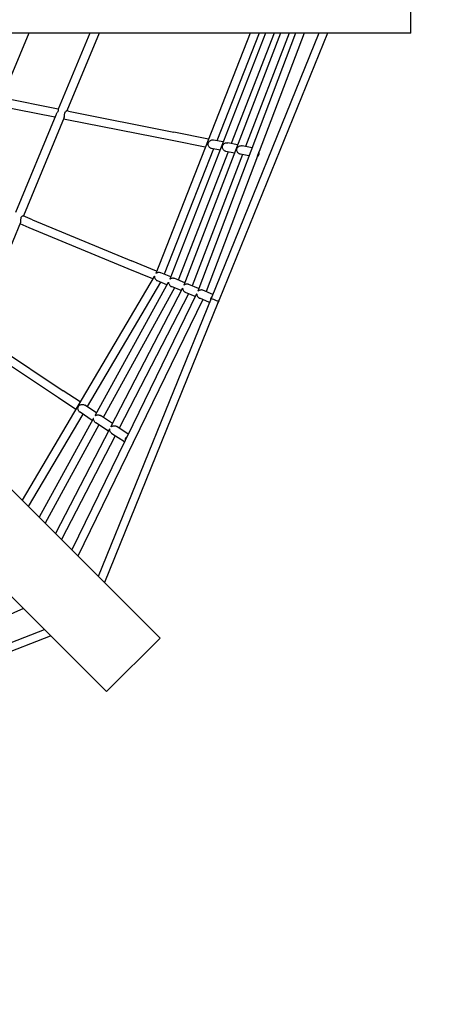
# Model space of a CAD drawing. Units: millimetres. Extents: x 411 to 11463, y 5 to 11507.
# Drawn here: x 6991 to 7755, y 4129 to 5949 of the extents above; entities that cross this region are included whole.
import ezdxf

# ---------------------------------------------------------------- set-up
doc = ezdxf.new("R2010")
doc.units = ezdxf.units.MM
doc.layers.add('Sketch Geometry (ISO)', color=7, linetype='Continuous', lineweight=25)
doc.layers.add('Visible (ISO)', color=7, linetype='Continuous', lineweight=25)

msp = doc.modelspace()

# ---------------------------------------------------------------- linework, layer by layer
at = {"layer": 'Sketch Geometry (ISO)', "color": 6}
msp.add_circle((5963.2, 5993.6), 5500, dxfattribs=at)
at = {"layer": 'Sketch Geometry (ISO)', "color": 1}
msp.add_circle((5963.2, 5993.6), 4000, dxfattribs=at)
at = {"layer": 'Visible (ISO)'}
for p, q in [((7713.2, 5923.6), (7713.2, 6063.6)), ((7713.2, 5923.6), (6463.2, 5923.6)), ((7007.6, 5923.6), (6958, 5803.8)), ((7120.2, 5923.6), (7062, 5783.2)), ((7137.5, 5923.6), (7078, 5780)), ((7416.4, 5923.6), (7242.1, 5479.7)), ((7444.9, 5923.6), (7268.2, 5469.1)), ((7472.3, 5923.6), (7293.9, 5458)), ((7500.1, 5923.6), (7319.6, 5447)), ((7543.3, 5923.6), (7344.5, 5433.4)), ((7432.9, 5923.6), (7354.9, 5724.9)), ((7559.3, 5923.6), (7359.4, 5430.6)), ((7460.9, 5923.6), (7381.6, 5719.6)), ((7488.3, 5923.6), (7408.1, 5714.3)), ((7516.1, 5923.6), (7433.2, 5704.7)), ((7055.8, 5768.1), (6951.8, 5788.8)), ((7062, 5783.2), (6957.6, 5803.9)), ((7057.6, 5772.4), (6982.8, 5592)), ((7081.1, 5779.4), (7077.7, 5780)), ((7081.1, 5779.4), (7275.5, 5740.7)), ((7072.9, 5767.7), (6997.6, 5585.8)), ((7078, 5763.7), (7071.8, 5764.9)), ((7272.4, 5725), (7078, 5763.7)), ((7339.6, 5727.9), (7275.5, 5740.7)), ((7333.6, 5712.8), (7272.4, 5725)), ((7366.8, 5722.5), (7348.7, 5726.1)), ((7393.3, 5717.3), (7375.1, 5720.9)), ((7420, 5712), (7401.6, 5715.6)), ((7348.9, 5709.8), (7257.9, 5478)), ((7375.7, 5704.4), (7283.5, 5467.4)), ((7402.3, 5699.2), (7309.4, 5456.7)), ((7360.9, 5707.4), (7345.4, 5710.5)), ((7387.4, 5702.1), (7371.9, 5705.2)), ((7414.2, 5696.8), (7398.4, 5699.9)), ((7430, 5696.1), (7433.2, 5704.7)), ((6366.2, 5689.5), (7250.1, 4805.6)), ((7430, 5696.1), (7335.2, 5446)), ((6267.2, 5590.5), (7151.1, 4706.6)), ((6992.5, 5573.6), (6908.7, 5371.3)), ((7008.3, 5564.1), (6991.5, 5571)), ((7014.4, 5578.9), (6997.3, 5586)), ((7014.4, 5578.9), (7197.4, 5503.1)), ((7191.3, 5488.3), (7008.3, 5564.1)), ((7243.7, 5483.9), (7197.4, 5503.1)), ((7236.6, 5469.5), (7191.3, 5488.3)), ((7269.8, 5473.1), (7251.4, 5480.7)), ((7239.4, 5474.1), (6995.5, 5060.2)), ((7251, 5463.5), (7115.3, 5233.3)), ((7265.3, 5463), (7130.2, 5217.4)), ((7262.9, 5458.6), (7245.3, 5465.9)), ((7295.6, 5462.4), (7277.4, 5469.9)), ((7276.8, 5452.9), (7145.1, 5213.5)), ((7291.4, 5452.4), (7159.2, 5196.7)), ((7302.8, 5442.1), (7174.5, 5193.8)), ((7289, 5447.8), (7271.3, 5455.1)), ((7315, 5437), (7297.3, 5444.4)), ((7321.4, 5451.7), (7303.4, 5459.1)), ((7347.5, 5440.9), (7329.4, 5448.4)), ((7344.5, 5433.4), (7136.1, 4919.6)), ((7357.1, 5425), (7147.5, 4908.2)), ((7317.4, 5441.8), (7189.1, 5177.9)), ((7328.9, 5431.3), (7201.2, 5168.4)), ((7341.5, 5426.1), (7323.3, 5433.6)), ((6908.8, 5371.4), (7071.4, 5262.7)), ((7062.5, 5249.4), (6902.5, 5356.3)), ((7102.5, 5241.9), (7071.4, 5262.7)), ((7094.4, 5228.1), (7062.5, 5249.4)), ((7132.6, 5221.8), (7111.1, 5236.1)), ((7107.2, 5219.5), (7006.7, 5049)), ((7126.7, 5211), (7026.6, 5029.1)), ((7124.9, 5207.7), (7102.3, 5222.8)), ((7162, 5202.1), (7140.3, 5216.7)), ((7137.3, 5199.4), (7037.6, 5018.2)), ((7156.7, 5191.8), (7056.9, 4998.8)), ((7154.6, 5187.8), (7131.4, 5203.3)), ((7191.4, 5182.5), (7170.2, 5196.7)), ((7167.1, 5179.5), (7068, 4987.7)), ((7185.7, 5170.9), (7087.4, 4968.4)), ((7184.3, 5168), (7161.3, 5183.3)), ((7189.1, 5177.9), (7185.7, 5170.9)), ((7200.6, 5167.3), (7098.5, 4957.2)), ((7200.6, 5167.3), (7201.2, 5168.4)), ((6997.7, 4860.1), (6787.5, 4766.9)), ((6504.5, 4612.8), (7036.4, 4821.3)), ((6512.8, 4600.1), (7047.9, 4809.8)), ((7151.1, 4706.6), (7250.1, 4805.6))]:
    msp.add_line(p, q, dxfattribs=at)
for centre, start, end in [((7425.5, 5702.7), 303.8964, 14.6146), ((7351.4, 5430.6), 136.1569, 179.6961), ((7351.4, 5430.6), 315.5528, 0.3), ((7193.7, 5171.3), 124.9885, 183.1884), ((7193.7, 5171.3), 329.3387, 338.8383)]:
    msp.add_arc(centre, 8, start, end, dxfattribs=at)
for major_axis, ratio, start_param, end_param in [((-6.87, 2.78), 0.004528, 6.283184, 9.344598), ((14.1, 36.4), 0.189086, 4.63139, 4.709409), ((-14.7, -34.6), 0.196821, 1.574035, 1.655247)]:
    msp.add_ellipse((7351.4, 5430.6), major_axis=major_axis, ratio=ratio, start_param=start_param, end_param=end_param, dxfattribs=at)
for points, knots in [([(7062, 5783.2), (7062, 5783.2), (7062, 5783.1), (7062.1, 5782.9), (7062.2, 5782.7), (7062.2, 5782.1), (7062.2, 5781.7), (7062.1, 5780.7), (7061.9, 5780.2), (7061.5, 5779.1), (7061.1, 5778.4), (7060.4, 5777.1), (7059.9, 5776.5), (7059.1, 5775.3), (7058.7, 5774.6), (7058, 5773.4), (7057.8, 5772.9), (7057.6, 5772.4)], [5.607832, 5.607832, 5.607832, 5.607832, 5.715089, 5.715089, 5.922463, 5.922463, 6.134928, 6.134928, 6.347393, 6.347393, 6.565616, 6.565616, 6.783839, 6.783839, 7.007123, 7.007123, 7.168766, 7.168766, 7.168766, 7.168766]), ([(7072.9, 5767.7), (7073.1, 5768), (7073.2, 5768.4), (7073.4, 5769.4), (7073.5, 5770.1), (7073.7, 5771.6), (7073.7, 5772.3), (7073.8, 5773.7), (7073.9, 5774.5), (7074.1, 5775.9), (7074.3, 5776.5), (7074.8, 5777.6), (7075.1, 5778.2), (7075.8, 5779), (7076.2, 5779.3), (7076.8, 5779.8), (7077.1, 5779.9), (7077.5, 5780), (7077.6, 5780), (7077.7, 5780)], [1.123136, 1.123136, 1.123136, 1.123136, 1.248749, 1.248749, 1.462547, 1.462547, 1.676344, 1.676344, 1.884744, 1.884744, 2.093143, 2.093143, 2.315734, 2.315734, 2.538324, 2.538324, 2.75477, 2.75477, 2.869326, 2.869326, 2.869326, 2.869326]), ([(7345.4, 5710.5), (7344.8, 5710.6), (7344.2, 5710.8), (7342.9, 5711.4), (7342.3, 5711.9), (7341.1, 5712.9), (7340.6, 5713.6), (7339.7, 5715.1), (7339.4, 5715.9), (7339, 5717.3), (7338.9, 5718.1), (7338.9, 5719.7), (7339.1, 5720.5), (7339.7, 5722), (7340.1, 5722.7), (7341.2, 5724), (7341.8, 5724.5), (7343.1, 5725.3), (7343.8, 5725.7), (7345.5, 5726.2), (7346.4, 5726.3), (7347.7, 5726.3), (7348.2, 5726.2), (7348.7, 5726.1)], [0.898167, 0.898167, 0.898167, 0.898167, 1.095559, 1.095559, 1.323284, 1.323284, 1.569486, 1.569486, 1.815689, 1.815689, 2.052073, 2.052073, 2.288458, 2.288458, 2.528483, 2.528483, 2.768508, 2.768508, 3.015146, 3.015146, 3.261785, 3.261785, 3.407131, 3.407131, 3.407131, 3.407131]), ([(7371.9, 5705.2), (7371.4, 5705.3), (7370.9, 5705.5), (7369.7, 5706), (7369, 5706.5), (7367.7, 5707.5), (7367.1, 5708.2), (7366.2, 5709.7), (7365.8, 5710.5), (7365.4, 5712), (7365.2, 5712.8), (7365.3, 5714), (7365.3, 5714.4), (7365.4, 5715.2), (7365.5, 5715.6), (7365.9, 5716.4), (7366, 5716.8), (7366.5, 5717.5), (7366.7, 5717.8), (7367.6, 5718.7), (7368.2, 5719.2), (7369.5, 5720.1), (7370.3, 5720.4), (7372, 5720.9), (7373, 5721), (7374.3, 5721), (7374.7, 5721), (7375.1, 5720.9)], [0.946981, 0.946981, 0.946981, 0.946981, 1.114823, 1.114823, 1.346477, 1.346477, 1.60967, 1.60967, 1.872863, 1.872863, 2.123379, 2.123379, 2.248637, 2.248637, 2.373895, 2.373895, 2.5016, 2.5016, 2.629305, 2.629305, 2.884715, 2.884715, 3.14848, 3.14848, 3.412245, 3.412245, 3.540633, 3.540633, 3.540633, 3.540633]), ([(7398.4, 5699.9), (7397.9, 5700), (7397.4, 5700.2), (7396.2, 5700.7), (7395.5, 5701.1), (7394.3, 5702.2), (7393.6, 5702.9), (7392.7, 5704.4), (7392.3, 5705.2), (7391.9, 5706.7), (7391.7, 5707.5), (7391.7, 5708.7), (7391.8, 5709.1), (7391.9, 5709.9), (7392, 5710.3), (7392.3, 5711.1), (7392.5, 5711.5), (7392.9, 5712.2), (7393.2, 5712.5), (7394, 5713.5), (7394.7, 5714), (7396, 5714.8), (7396.8, 5715.2), (7398.5, 5715.7), (7399.5, 5715.8), (7400.8, 5715.7), (7401.2, 5715.7), (7401.6, 5715.6)], [0.961868, 0.961868, 0.961868, 0.961868, 1.117149, 1.117149, 1.350567, 1.350567, 1.616308, 1.616308, 1.882048, 1.882048, 2.13576, 2.13576, 2.262616, 2.262616, 2.389472, 2.389472, 2.518784, 2.518784, 2.648097, 2.648097, 2.906722, 2.906722, 3.173, 3.173, 3.439278, 3.439278, 3.565271, 3.565271, 3.565271, 3.565271]), ([(6992.5, 5573.6), (6992.6, 5573.8), (6992.7, 5574), (6992.9, 5574.8), (6993, 5575.6), (6993.2, 5577.2), (6993.2, 5578.1), (6993.2, 5579.7), (6993.3, 5580.5), (6993.4, 5582.1), (6993.6, 5582.9), (6994.1, 5584.1), (6994.5, 5584.6), (6995.3, 5585.4), (6995.7, 5585.6), (6996.5, 5586), (6996.8, 5586), (6997.2, 5586), (6997.2, 5586), (6997.3, 5586)], [1.240488, 1.240488, 1.240488, 1.240488, 1.318696, 1.318696, 1.560686, 1.560686, 1.802677, 1.802677, 2.037979, 2.037979, 2.27328, 2.27328, 2.508014, 2.508014, 2.742747, 2.742747, 2.982608, 2.982608, 3.052103, 3.052103, 3.052103, 3.052103]), ([(7251.4, 5480.7), (7251.2, 5480.8), (7251, 5480.9), (7249.8, 5481.2), (7248.9, 5481.3), (7247, 5481.3), (7246.1, 5481.1), (7244.6, 5480.7), (7243.8, 5480.3), (7242.9, 5479.9), (7242.7, 5479.7), (7242.3, 5479.6), (7242.1, 5479.5), (7242, 5479.6), (7242, 5479.6), (7242.1, 5479.7)], [1.409017, 1.409017, 1.409017, 1.409017, 1.481485, 1.481485, 1.766845, 1.766845, 2.052205, 2.052205, 2.355915, 2.355915, 2.50777, 2.50777, 2.659625, 2.659625, 2.77886, 2.77886, 2.77886, 2.77886]), ([(7239.4, 5474.1), (7239.4, 5474.2), (7239.5, 5474.2), (7239.6, 5474.2), (7239.6, 5474.1), (7239.7, 5473.7), (7239.8, 5473.4), (7240, 5472.4), (7240.2, 5471.7), (7240.8, 5470.2), (7241.2, 5469.4), (7242.3, 5468), (7243, 5467.3), (7244.3, 5466.4), (7244.8, 5466.1), (7245.3, 5465.9)], [-2.753508, -2.753508, -2.753508, -2.753508, -2.635508, -2.635508, -2.485316, -2.485316, -2.335124, -2.335124, -2.034739, -2.034739, -1.752862, -1.752862, -1.470985, -1.470985, -1.303195, -1.303195, -1.303195, -1.303195]), ([(7265.5, 5463.1), (7265.6, 5463.1), (7265.6, 5462.9), (7265.8, 5462.5), (7265.8, 5462.2), (7266.1, 5461.1), (7266.4, 5460.2), (7267.2, 5458.7), (7267.8, 5457.8), (7268.8, 5456.7), (7269.2, 5456.4), (7270, 5455.8), (7270.5, 5455.5), (7271, 5455.2), (7271.2, 5455.2), (7271.3, 5455.1)], [0, 0, 0, 0, 0.166049, 0.166049, 0.332099, 0.332099, 0.664197, 0.664197, 0.965661, 0.965661, 1.116393, 1.116393, 1.267124, 1.267124, 1.311821, 1.311821, 1.311821, 1.311821]), ([(7277.4, 5469.9), (7277.1, 5470.1), (7276.7, 5470.2), (7275.8, 5470.4), (7275.3, 5470.5), (7273.8, 5470.6), (7272.8, 5470.5), (7271.1, 5470.1), (7270.2, 5469.7), (7269.2, 5469.3), (7268.9, 5469.1), (7268.4, 5468.9), (7268.3, 5468.8), (7268.2, 5468.9)], [4.287343, 4.287343, 4.287343, 4.287343, 4.409391, 4.409391, 4.556481, 4.556481, 4.85066, 4.85066, 5.19205, 5.19205, 5.362745, 5.362745, 5.533439, 5.533439, 5.533439, 5.533439]), ([(7291.5, 5452.5), (7291.6, 5452.5), (7291.7, 5452.3), (7291.8, 5451.8), (7291.9, 5451.5), (7292.1, 5450.3), (7292.4, 5449.4), (7293.3, 5447.8), (7293.8, 5447), (7294.9, 5445.9), (7295.3, 5445.6), (7296.1, 5445), (7296.5, 5444.7), (7297.1, 5444.5), (7297.2, 5444.4), (7297.3, 5444.4)], [0, 0, 0, 0, 0.173787, 0.173787, 0.347574, 0.347574, 0.695148, 0.695148, 0.991667, 0.991667, 1.139926, 1.139926, 1.288186, 1.288186, 1.328785, 1.328785, 1.328785, 1.328785]), ([(7303.4, 5459.1), (7303, 5459.3), (7302.6, 5459.5), (7301.6, 5459.7), (7301.1, 5459.7), (7299.6, 5459.8), (7298.6, 5459.7), (7296.8, 5459.2), (7296, 5458.8), (7294.9, 5458.3), (7294.6, 5458.1), (7294.2, 5457.9), (7294, 5457.8), (7293.9, 5457.8)], [4.121705, 4.121705, 4.121705, 4.121705, 4.263415, 4.263415, 4.412083, 4.412083, 4.70942, 4.70942, 5.056061, 5.056061, 5.229382, 5.229382, 5.402702, 5.402702, 5.402702, 5.402702]), ([(7317.5, 5442), (7317.6, 5442), (7317.7, 5441.8), (7317.8, 5441.2), (7317.8, 5440.9), (7318.1, 5439.7), (7318.4, 5438.8), (7319.2, 5437.1), (7319.8, 5436.3), (7320.8, 5435.2), (7321.2, 5434.8), (7322.1, 5434.2), (7322.5, 5433.9), (7323.1, 5433.7), (7323.2, 5433.6), (7323.3, 5433.6)], [0, 0, 0, 0, 0.174326, 0.174326, 0.348653, 0.348653, 0.697305, 0.697305, 1.004091, 1.004091, 1.157485, 1.157485, 1.310878, 1.310878, 1.347505, 1.347505, 1.347505, 1.347505]), ([(7329.4, 5448.4), (7329.4, 5448.4), (7329.4, 5448.4), (7328.9, 5448.6), (7328.4, 5448.7), (7327.4, 5448.9), (7326.9, 5449), (7325.4, 5449), (7324.4, 5448.8), (7322.6, 5448.3), (7321.7, 5447.9), (7320.7, 5447.3), (7320.4, 5447.1), (7319.9, 5446.8), (7319.7, 5446.7), (7319.6, 5446.8)], [4.043795, 4.043795, 4.043795, 4.043795, 4.054013, 4.054013, 4.204309, 4.204309, 4.354605, 4.354605, 4.655196, 4.655196, 5.00844, 5.00844, 5.185061, 5.185061, 5.361683, 5.361683, 5.361683, 5.361683]), ([(7102.3, 5222.8), (7101.8, 5223.1), (7101.4, 5223.5), (7100.4, 5224.5), (7099.8, 5225.3), (7099, 5227), (7098.7, 5227.9), (7098.4, 5229.5), (7098.4, 5230.4), (7098.6, 5231.8), (7098.7, 5232.2), (7098.9, 5233), (7099.1, 5233.4), (7099.6, 5234.2), (7099.9, 5234.6), (7100.5, 5235.2), (7100.8, 5235.5), (7101.8, 5236.3), (7102.6, 5236.7), (7104.2, 5237.2), (7105.1, 5237.4), (7107, 5237.5), (7108, 5237.4), (7109.7, 5236.9), (7110.5, 5236.6), (7111.1, 5236.1)], [1.230339, 1.230339, 1.230339, 1.230339, 1.386095, 1.386095, 1.664411, 1.664411, 1.942728, 1.942728, 2.222559, 2.222559, 2.362474, 2.362474, 2.50239, 2.50239, 2.641122, 2.641122, 2.779855, 2.779855, 3.05732, 3.05732, 3.335615, 3.335615, 3.613911, 3.613911, 3.855562, 3.855562, 3.855562, 3.855562]), ([(7131.4, 5203.3), (7131.3, 5203.4), (7131.2, 5203.5), (7130.6, 5204), (7130.2, 5204.3), (7129.2, 5205.5), (7128.6, 5206.3), (7127.8, 5208), (7127.6, 5208.9), (7127.3, 5210.1), (7127.2, 5210.4), (7127.1, 5210.9), (7127, 5211.1), (7126.9, 5211.2), (7126.9, 5211.2), (7126.9, 5211.2), (7126.9, 5211.2)], [-1.188797, -1.188797, -1.188797, -1.188797, -1.13646, -1.13646, -0.984427, -0.984427, -0.68036, -0.68036, -0.34018, -0.34018, -0.17009, -0.17009, 0, 0, 0, 0.032515, 0.032515, 0.032515, 0.032515]), ([(7130.1, 5217.1), (7130.2, 5217.1), (7130.2, 5217.1), (7130.2, 5217.1), (7130.3, 5217), (7130.4, 5217.1), (7131, 5217.2), (7131.3, 5217.3), (7132.4, 5217.7), (7133.3, 5217.9), (7135.1, 5218.1), (7136.1, 5218.1), (7137.7, 5217.8), (7138.2, 5217.7), (7139.1, 5217.3), (7139.6, 5217.1), (7140.1, 5216.8), (7140.2, 5216.7), (7140.3, 5216.7)], [-0.022224, -0.022224, -0.022224, -0.022224, 0, 0, 0, 0.16874, 0.16874, 0.337479, 0.337479, 0.674959, 0.674959, 0.977895, 0.977895, 1.129364, 1.129364, 1.280832, 1.280832, 1.316137, 1.316137, 1.316137, 1.316137]), ([(7161.3, 5183.3), (7161.1, 5183.5), (7161, 5183.6), (7160.4, 5184.1), (7160, 5184.5), (7159, 5185.6), (7158.5, 5186.5), (7157.7, 5188.3), (7157.4, 5189.4), (7157.2, 5190.7), (7157.2, 5191.1), (7157.1, 5191.7), (7157.1, 5192), (7157, 5192.1), (7157, 5192.1), (7156.9, 5192.1), (7156.9, 5192.1)], [-1.267139, -1.267139, -1.267139, -1.267139, -1.19729, -1.19729, -1.044035, -1.044035, -0.737526, -0.737526, -0.368763, -0.368763, -0.184382, -0.184382, 0, 0, 0, 0.020861, 0.020861, 0.020861, 0.020861]), ([(7159.1, 5196.2), (7159.1, 5196.2), (7159.1, 5196.2), (7159.1, 5196.2), (7159.2, 5196.2), (7159.4, 5196.3), (7160, 5196.6), (7160.3, 5196.8), (7161.5, 5197.3), (7162.5, 5197.7), (7164.4, 5198), (7165.4, 5198.1), (7167, 5197.9), (7167.5, 5197.8), (7168.5, 5197.6), (7169, 5197.4), (7169.7, 5197), (7169.9, 5196.9), (7170.2, 5196.7)], [-0.011411, -0.011411, -0.011411, -0.011411, 0, 0, 0, 0.182441, 0.182441, 0.364883, 0.364883, 0.729765, 0.729765, 1.034772, 1.034772, 1.187276, 1.187276, 1.339779, 1.339779, 1.432643, 1.432643, 1.432643, 1.432643])]:
    msp.add_open_spline(points, degree=3, knots=knots, dxfattribs=at)
for points in [[(7265.3, 5463), (7265.4, 5463.1), (7265.5, 5463.1), (7265.5, 5463.1)], [(7268.2, 5468.9), (7268.1, 5468.9), (7268.1, 5469), (7268.2, 5469.1)], [(7291.4, 5452.4), (7291.4, 5452.5), (7291.5, 5452.6), (7291.5, 5452.5)], [(7293.9, 5457.8), (7293.9, 5457.8), (7293.9, 5457.9), (7293.9, 5458)], [(7317.4, 5441.8), (7317.4, 5442), (7317.5, 5442), (7317.5, 5442)], [(7319.6, 5446.8), (7319.6, 5446.8), (7319.6, 5446.9), (7319.6, 5447)], [(7126.9, 5211.2), (7126.8, 5211.2), (7126.8, 5211.1), (7126.7, 5211)], [(7130.2, 5217.4), (7130.1, 5217.3), (7130.1, 5217.2), (7130.1, 5217.1)], [(7156.9, 5192.1), (7156.9, 5192.1), (7156.8, 5192), (7156.7, 5191.8)], [(7159.2, 5196.7), (7159.1, 5196.5), (7159.1, 5196.3), (7159.1, 5196.2)]]:
    msp.add_open_spline(points, degree=3, dxfattribs=at)

doc.saveas('drawing.dxf')
